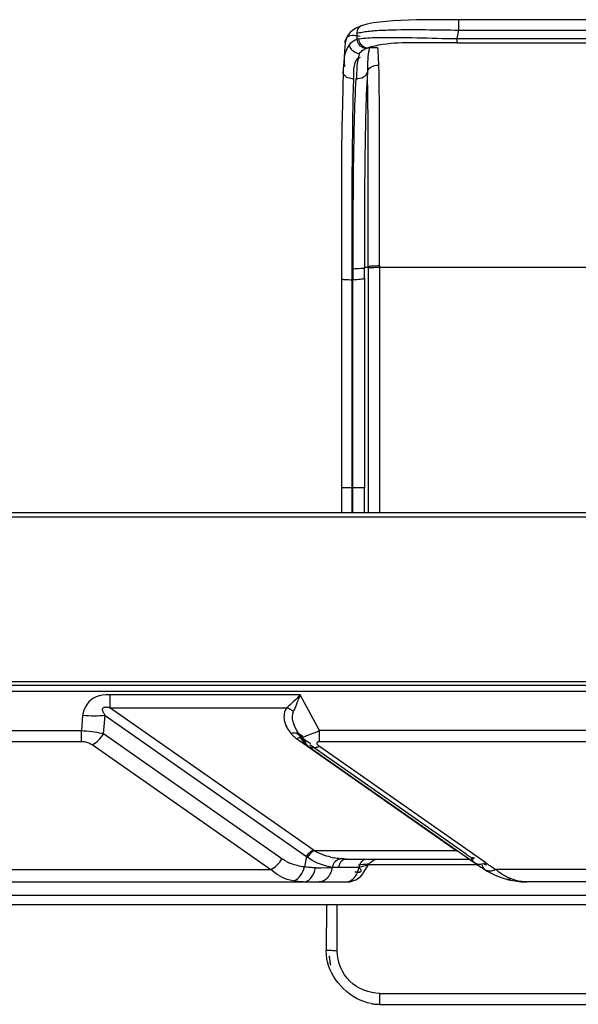
# Model space of a CAD drawing. Units: millimetres. Extents: x 0 to 5880, y 0 to 4158.
# Drawn here: x 4065 to 4138, y 3180 to 3309 of the extents above; entities that cross this region are included whole.
import ezdxf

# ---------------------------------------------------------------- set-up
doc = ezdxf.new("R2010")
doc.units = ezdxf.units.MM
doc.header["$LTSCALE"] = 1655.703704
doc.layers.add('pentray', color=4, linetype='CONTINUOUS')
doc.layers.add('PN-LC652', color=7, linetype='CONTINUOUS')

msp = doc.modelspace()

# ---------------------------------------------------------------- linework, layer by layer
at = {"layer": 'pentray'}
for p, q in [((4122.06, 3308.67), (4119.8, 3308.66)), ((4122.06, 3307.31), (4122.06, 3308.67)), ((4121.85, 3306.19), (4122.06, 3307.31)), ((4122.06, 3307.31), (4892.77, 3307.31)), ((4107.21, 3305.65), (4107.11, 3304.58)), ((4108.97, 3306.16), (4108.75, 3306.11)), ((4121.85, 3305.66), (4121.85, 3306.19)), ((4121.85, 3306.19), (4507.41, 3306.19)), ((4121.85, 3305.66), (4507.41, 3305.65)), ((4110.06, 3304.96), (4110.36, 3304.97)), ((4106.92, 3301.84), (4106.87, 3299.85)), ((4108.2, 3276.06), (4108.21, 3274.65)), ((4110.19, 3276.28), (4109.7, 3276.28)), ((4109.71, 3274.85), (4109.7, 3276.28)), ((4110.19, 3276.28), (4110.19, 3276.08)), ((4110.19, 3276.08), (4110.19, 3244.19)), ((4111.69, 3276.47), (4111.69, 3244.19)), ((4139.59, 3276.28), (4111.69, 3276.28)), ((4106.7, 3274.84), (4106.7, 3247.45)), ((4108.1, 3247.45), (4108.1, 3274.65)), ((4108.21, 3274.65), (4108.1, 3274.65)), ((4108.21, 3247.45), (4108.21, 3274.65)), ((4106.7, 3247.45), (4106.69, 3244.19)), ((4108.1, 3247.45), (4106.7, 3247.45)), ((4109.71, 3247.45), (4108.1, 3247.45)), ((4104.73, 3192.91), (4104.72, 3186.93)), ((4104.73, 3192.91), (4104.72, 3186.93)), ((4106.13, 3186.88), (4106.13, 3192.91)), ((4104.73, 3186.93), (4104.72, 3186.93)), ((4111.73, 3180.1), (4111.73, 3181.31)), ((4111.73, 3181.31), (4197.41, 3181.31)), ((4111.74, 3179.91), (4197.41, 3179.91))]:
    msp.add_line(p, q, dxfattribs=at)
for points in [[(4109.29, 3307.86), (4109.21, 3307.83), (4108.63, 3307.58), (4108.18, 3307.3), (4107.84, 3307), (4107.58, 3306.69), (4107.39, 3306.36), (4107.26, 3305.99), (4107.21, 3305.64)], [(4119.8, 3308.66), (4118.68, 3308.66), (4117.58, 3308.64), (4116.51, 3308.63), (4115.46, 3308.6), (4114.46, 3308.57), (4113.48, 3308.52), (4112.55, 3308.45), (4111.67, 3308.36), (4110.83, 3308.24), (4110.05, 3308.08), (4109.29, 3307.86)], [(4905.54, 3307.86), (4904.78, 3308.08), (4904, 3308.24), (4903.16, 3308.36), (4902.28, 3308.45), (4901.35, 3308.52), (4900.37, 3308.57), (4899.36, 3308.6), (4898.32, 3308.63), (4897.25, 3308.64), (4896.15, 3308.66), (4895.03, 3308.66), (4893.9, 3308.67), (4122.06, 3308.67)], [(4109.01, 3304.21), (4108.81, 3304.25), (4108.61, 3304.32), (4108.42, 3304.42), (4108.24, 3304.55), (4108.09, 3304.69), (4107.97, 3304.86), (4107.86, 3305.04), (4107.79, 3305.23), (4107.76, 3305.41)], [(4109.87, 3304.9), (4109.7, 3304.94), (4109.52, 3305), (4109.35, 3305.1), (4109.19, 3305.22), (4109.06, 3305.37), (4108.94, 3305.54), (4108.85, 3305.72), (4108.79, 3305.92), (4108.75, 3306.11)], [(4110.06, 3304.96), (4109.89, 3304.99), (4109.71, 3305.06), (4109.55, 3305.15), (4109.4, 3305.28), (4109.27, 3305.42), (4109.16, 3305.58), (4109.07, 3305.77), (4109.01, 3305.96), (4108.97, 3306.16)], [(4107.11, 3304.58), (4107.04, 3303.74), (4106.96, 3302.59)], [(4106.96, 3302.6), (4106.94, 3302.31), (4106.92, 3301.96), (4106.92, 3301.84)], [(4108.31, 3300.92), (4108.12, 3300.93), (4107.93, 3300.96), (4107.75, 3301), (4107.58, 3301.06), (4107.42, 3301.13), (4107.29, 3301.22), (4107.17, 3301.32), (4107.07, 3301.42), (4106.99, 3301.54), (4106.94, 3301.66), (4106.92, 3301.78), (4106.92, 3301.84)], [(4106.87, 3299.85), (4106.82, 3297.57), (4106.76, 3294.68), (4106.72, 3291.23), (4106.7, 3287.38), (4106.69, 3283.18), (4106.69, 3278.6), (4106.7, 3274.84)], [(4109.71, 3274.85), (4109.67, 3274.81), (4109.6, 3274.78), (4109.48, 3274.75), (4109.33, 3274.72), (4109.15, 3274.7), (4108.94, 3274.68), (4108.7, 3274.67), (4108.46, 3274.66), (4108.21, 3274.65)], [(4105.11, 3186.93), (4104.75, 3186.93), (4104.73, 3186.93)], [(4106.13, 3186.88), (4105.94, 3186.9), (4105.75, 3186.92), (4105.57, 3186.92), (4105.41, 3186.93), (4105.11, 3186.93)], [(4111.74, 3179.91), (4111.74, 3179.93), (4111.74, 3179.96), (4111.73, 3180.02), (4111.73, 3180.1)]]:
    msp.add_lwpolyline(points, dxfattribs=at)
for centre, radius, start, end in [((4109.06, 3304.79), 1.36, 103.0485, 108.3188), ((3647.57, 3247.44), 460.53, 359.5956, 0.0007), ((3648.05, 3247.44), 460.16, 359.596, 0.0011), ((3593.71, 3247.44), 516, 359.6391, 0.0007), ((4111.74, 3187.04), 7.12, 260.7103, 262.9593), ((4111.73, 3187.01), 7.1, 262.9593, 264.8193), ((4111.73, 3186.94), 7.02, 264.8115, 270.1239)]:
    msp.add_arc(centre, radius, start, end, dxfattribs=at)
for points, knots in [([(4109.29, 3307.85), (4109.11, 3307.79), (4108.79, 3307.5), (4108.72, 3307.09), (4108.74, 3306.89)], [0, 0, 0, 0, 0.491915, 1, 1, 1, 1]), ([(4107.19, 3305.65), (4107.18, 3305.92), (4107.53, 3306.85), (4108.6, 3306.61), (4109.14, 3306.5)], [0, 0, 0, 0, 0.330857, 1, 1, 1, 1]), ([(4108.74, 3306.89), (4108.85, 3306.92), (4109.07, 3306.98), (4109.3, 3307.02), (4109.42, 3307.04)], [0, 0, 0, 0, 0.481293, 1, 1, 1, 1]), ([(4108.75, 3306.11), (4108.75, 3306.25), (4108.75, 3306.51), (4108.74, 3306.77), (4108.74, 3306.89)], [0, 0, 0, 0, 0.505723, 1, 1, 1, 1]), ([(4108.97, 3306.16), (4109.75, 3306.29), (4114.06, 3306.46), (4118.34, 3306.23), (4121.85, 3306.19)], [0, 0, 0, 0, 0.182835, 1, 1, 1, 1]), ([(4109.42, 3307.04), (4109.67, 3307.09), (4110.22, 3307.17), (4110.77, 3307.22), (4111.06, 3307.24)], [0, 0, 0, 0, 0.471087, 1, 1, 1, 1]), ([(4111.06, 3307.24), (4111.83, 3307.3), (4115.49, 3307.43), (4119.16, 3307.35), (4122.06, 3307.31)], [0, 0, 0, 0, 0.209388, 1, 1, 1, 1]), ([(4107.76, 3305.41), (4107.7, 3305.33), (4107.58, 3305.17), (4107.48, 3304.99), (4107.43, 3304.9)], [0, 0, 0, 0, 0.491171, 1, 1, 1, 1]), ([(4107.76, 3305.41), (4107.87, 3305.56), (4108.13, 3305.83), (4108.46, 3306.02), (4108.63, 3306.08)], [0, 0, 0, 0, 0.505614, 1, 1, 1, 1]), ([(4121.85, 3305.65), (4120.67, 3305.65), (4116.75, 3305.59), (4112.7, 3305.78), (4110.06, 3304.96)], [0, 0, 0, 0, 0.300239, 1, 1, 1, 1]), ([(4107.09, 3303.88), (4107.05, 3303.67), (4107.03, 3303.21), (4107.08, 3302.75), (4107.12, 3302.5)], [0, 0, 0, 0, 0.459058, 1, 1, 1, 1]), ([(4107.43, 3304.9), (4107.35, 3304.75), (4107.2, 3304.42), (4107.12, 3304.06), (4107.09, 3303.88)], [0, 0, 0, 0, 0.475086, 1, 1, 1, 1]), ([(4109.01, 3304.21), (4109.14, 3304.35), (4109.39, 3304.63), (4109.71, 3304.84), (4109.87, 3304.9)], [0, 0, 0, 0, 0.528507, 1, 1, 1, 1]), ([(4109.87, 3304.9), (4109.9, 3304.91), (4109.97, 3304.94), (4110.03, 3304.95), (4110.06, 3304.96)], [0, 0, 0, 0, 0.489202, 1, 1, 1, 1]), ([(4110.36, 3304.97), (4110.33, 3304.8), (4110.08, 3303.77), (4110.12, 3302.69), (4110.09, 3301.79)], [0, 0, 0, 0, 0.154679, 1, 1, 1, 1]), ([(4111.46, 3304.98), (4111.28, 3304.98), (4110.91, 3304.98), (4110.54, 3304.97), (4110.36, 3304.97)], [0, 0, 0, 0, 0.499995, 1, 1, 1, 1]), ([(4111.59, 3302.73), (4111.57, 3303.18), (4111.55, 3303.93), (4111.5, 3304.68), (4111.46, 3304.98)], [0, 0, 0, 0, 0.59567, 1, 1, 1, 1]), ([(4110.09, 3301.79), (4110.13, 3302.05), (4110.58, 3302.61), (4111.23, 3302.74), (4111.59, 3302.73)], [0, 0, 0, 0, 0.432544, 1, 1, 1, 1]), ([(4111.69, 3276.47), (4111.69, 3279.25), (4111.67, 3288), (4111.72, 3296.75), (4111.59, 3302.73)], [0, 0, 0, 0, 0.316557, 1, 1, 1, 1]), ([(4108.6, 3300.98), (4108.94, 3300.96), (4109.55, 3301.04), (4110.05, 3301.53), (4110.09, 3301.79)], [0, 0, 0, 0, 0.568951, 1, 1, 1, 1]), ([(4110.09, 3301.79), (4109.97, 3299.86), (4109.7, 3291.36), (4109.7, 3282.85), (4109.7, 3276.28)], [0, 0, 0, 0, 0.226637, 1, 1, 1, 1]), ([(4110.19, 3276.28), (4110.19, 3278.99), (4110.17, 3287.49), (4110.23, 3296), (4110.09, 3301.79)], [0, 0, 0, 0, 0.319003, 1, 1, 1, 1]), ([(4108.1, 3274.65), (4108.09, 3276.97), (4108.07, 3285.73), (4108.15, 3294.48), (4108.31, 3300.92)], [0, 0, 0, 0, 0.26485, 1, 1, 1, 1]), ([(4108.6, 3300.98), (4108.47, 3299.11), (4108.2, 3290.8), (4108.2, 3282.49), (4108.2, 3276.06)], [0, 0, 0, 0, 0.225008, 1, 1, 1, 1]), ([(4109.7, 3276.28), (4109.65, 3276.12), (4108.97, 3276.13), (4108.55, 3276.06), (4108.2, 3276.06)], [0, 0, 0, 0, 0.322052, 1, 1, 1, 1]), ([(4111.69, 3276.47), (4111.34, 3276.47), (4110.93, 3276.39), (4110.25, 3276.43), (4110.19, 3276.28)], [0, 0, 0, 0, 0.680023, 1, 1, 1, 1]), ([(4111.69, 3276.28), (4111.34, 3276.28), (4110.93, 3276.19), (4110.25, 3276.23), (4110.19, 3276.08)], [0, 0, 0, 0, 0.680462, 1, 1, 1, 1]), ([(4106.7, 3274.84), (4106.7, 3274.7), (4107.44, 3274.73), (4107.77, 3274.65), (4108.1, 3274.65)], [0, 0, 0, 0, 0.306466, 1, 1, 1, 1]), ([(4104.89, 3185.48), (4104.83, 3185.72), (4104.75, 3186.2), (4104.72, 3186.69), (4104.72, 3186.93)], [0, 0, 0, 0, 0.503372, 1, 1, 1, 1]), ([(4111.73, 3181.31), (4110.32, 3181.37), (4107.35, 3182.47), (4106.17, 3185.45), (4106.13, 3186.88)], [0, 0, 0, 0, 0.495427, 1, 1, 1, 1]), ([(4105.11, 3186.25), (4105.12, 3186.04), (4105.16, 3185.63), (4105.23, 3185.22), (4105.28, 3185.02)], [0, 0, 0, 0, 0.49921, 1, 1, 1, 1]), ([(4111.09, 3179.95), (4111.2, 3179.94), (4111.42, 3179.92), (4111.65, 3179.91), (4111.76, 3179.91)], [0, 0, 0, 0, 0.500298, 1, 1, 1, 1])]:
    msp.add_open_spline(points, degree=3, knots=knots, dxfattribs=at)
for points in [[(4109.01, 3304.21), (4108.72, 3303.12), (4108.66, 3301.97), (4108.67, 3300.85)], [(4108.31, 3300.92), (4108.32, 3301.91), (4108.23, 3303.6), (4109.21, 3303.76)], [(4109.71, 3274.85), (4109.72, 3265.72), (4109.71, 3256.58), (4109.71, 3247.45)], [(4110.59, 3180.01), (4107.99, 3180.43), (4105.47, 3182.91), (4104.89, 3185.48)]]:
    msp.add_open_spline(points, degree=3, dxfattribs=at)
at = {"layer": 'PN-LC652', "linetype": 'Continuous'}
for p, q in [((5259.6, 3244.19), (3755.22, 3244.19)), ((3762.25, 3243.67), (5252.58, 3243.67)), ((3773.28, 3222.14), (4432.41, 3222.14)), ((4432.41, 3221.62), (3773.28, 3221.62)), ((4432.41, 3220.8), (3795.31, 3220.8)), ((4076.45, 3220.38), (4076.45, 3218.7)), ((4101.31, 3220.38), (4076.45, 3220.38)), ((4103.84, 3215.7), (4101.31, 3220.38)), ((4072.86, 3217.67), (4072.73, 3215.7)), ((4075.61, 3215.27), (4075.82, 3217.68)), ((4075.82, 3217.68), (4102.13, 3199.26)), ((4103.01, 3200.1), (4076.45, 3218.7)), ((4076.45, 3218.7), (4099.56, 3218.7)), ((4100.32, 3217.22), (4100.3, 3217.57)), ((4100.39, 3216.84), (4100.32, 3217.22)), ((4100.52, 3216.45), (4100.39, 3216.84)), ((4048.58, 3215.7), (4072.73, 3215.7)), ((4072.71, 3214.3), (4072.71, 3215.7)), ((4098.93, 3198.95), (4075.61, 3215.27)), ((4101.12, 3215.22), (4100.9, 3215.61)), ((4100.9, 3215.61), (4100.9, 3215.61)), ((4100.9, 3215.61), (4101.35, 3214.77)), ((4101.06, 3215.35), (4100.9, 3215.6)), ((4101.65, 3214.92), (4101.05, 3215.34)), ((4101.25, 3215.07), (4101.06, 3215.35)), ((4101.4, 3214.8), (4101.12, 3215.22)), ((4101.12, 3215.21), (4101.25, 3215.07)), ((4101.25, 3215.07), (4101.26, 3215.07)), ((4101.33, 3214.98), (4101.26, 3215.07)), ((4102.32, 3215.1), (4102.64, 3215.23)), ((4102.64, 3215.23), (4103.47, 3215.55)), ((4103.47, 3215.55), (4103.84, 3215.7)), ((4103.84, 3214.3), (4103.84, 3215.7)), ((4196.19, 3215.7), (4103.84, 3215.7)), ((4048.62, 3214.3), (4072.71, 3214.3)), ((4074.14, 3213.87), (4097.46, 3197.54)), ((4100.82, 3214.68), (4121.79, 3200)), ((4101.4, 3214.8), (4101.36, 3214.77)), ((4101.36, 3214.77), (4101.52, 3214.5)), ((4101.68, 3214.68), (4102.65, 3214)), ((4102.02, 3213.92), (4102.38, 3213.63)), ((4123, 3199.54), (4102.55, 3213.86)), ((4103.84, 3214.3), (4196.19, 3214.3)), ((4102.38, 3213.63), (4124.31, 3198.28)), ((4125.58, 3198.4), (4103.82, 3213.63)), ((4103.16, 3200), (4103.01, 3200.1)), ((4121.79, 3200), (4103.16, 3200)), ((4102.13, 3199.26), (4101.87, 3197.87)), ((4103.23, 3198.55), (4102.89, 3198.74)), ((4107.34, 3198.91), (4123.4, 3198.91)), ((4110.29, 3198.25), (4110.29, 3198.23)), ((4111.02, 3198.82), (4111.29, 3198.89)), ((4111.29, 3198.89), (4111.56, 3198.91)), ((4123.69, 3199.08), (4123.97, 3198.91)), ((4124.31, 3198.28), (4124.76, 3197.98)), ((4023.87, 3197.54), (4097.46, 3197.54)), ((4097.72, 3197.31), (4097.46, 3197.54)), ((4101.77, 3197.57), (4101.87, 3197.87)), ((4103.23, 3197.43), (4103.31, 3197.77)), ((4104.07, 3197.78), (4104.82, 3197.8)), ((4104.82, 3197.8), (4105.28, 3197.81)), ((4105.28, 3197.81), (4105.5, 3197.81)), ((4109, 3197.79), (4106.31, 3197.79)), ((4109.32, 3197.88), (4109, 3197.79)), ((4109.54, 3197.06), (4110.29, 3198.22)), ((4110.15, 3198.14), (4110.01, 3198.09)), ((4124.48, 3198.16), (4110.29, 3198.16)), ((4124.76, 3197.98), (4125.25, 3197.66)), ((4125.25, 3197.66), (4125.54, 3197.47)), ((4125.35, 3198.25), (4125.68, 3198.15)), ((4125.54, 3197.47), (4125.76, 3197.34)), ((4125.76, 3197.34), (4126.27, 3197.05)), ((4126.27, 3197.05), (4126.81, 3196.8)), ((4127.08, 3197.37), (4126.87, 3197.54)), ((4173.16, 3197.54), (4126.87, 3197.54)), ((4013.89, 3195.91), (4107.44, 3195.91)), ((4100.01, 3196.14), (4099.63, 3196.25)), ((4100.4, 3196.05), (4100.01, 3196.14)), ((4100.55, 3196.02), (4100.4, 3196.05)), ((4108.59, 3196.19), (4108.92, 3196.4)), ((4126.81, 3196.8), (4127.37, 3196.57)), ((4127.37, 3196.57), (4127.95, 3196.37)), ((4127.95, 3196.37), (4128.28, 3196.28)), ((4129.16, 3196.22), (4128.93, 3196.3)), ((4130.2, 3195.94), (4130.91, 3195.91)), ((4130.91, 3195.91), (4130.7, 3195.92)), ((4169.12, 3195.91), (4130.91, 3195.91)), ((4432.41, 3194.16), (3821.41, 3194.16)), ((4432.41, 3192.91), (3821.41, 3192.91))]:
    msp.add_line(p, q, dxfattribs=at)
for points in [[(4076.45, 3220.38), (4075.94, 3220.39), (4075.47, 3220.35), (4075.04, 3220.27), (4074.65, 3220.13), (4074.3, 3219.95), (4073.98, 3219.73), (4073.7, 3219.46), (4073.46, 3219.16), (4073.26, 3218.83), (4073.09, 3218.47), (4072.95, 3218.09), (4072.86, 3217.67)], [(4101.31, 3220.38), (4101.2, 3220.09), (4101.09, 3219.81), (4100.98, 3219.54), (4100.88, 3219.28), (4100.78, 3219.03), (4100.68, 3218.8), (4100.59, 3218.59), (4100.5, 3218.39), (4100.41, 3218.2)], [(4075.82, 3217.68), (4075.77, 3217.77), (4075.72, 3217.85), (4075.68, 3217.93), (4075.64, 3218), (4075.61, 3218.07), (4075.58, 3218.13), (4075.54, 3218.21), (4075.52, 3218.28), (4075.5, 3218.35), (4075.48, 3218.42), (4075.48, 3218.5), (4075.49, 3218.56), (4075.52, 3218.63), (4075.57, 3218.69), (4075.63, 3218.73), (4075.71, 3218.76), (4075.8, 3218.78), (4075.89, 3218.79), (4075.97, 3218.8), (4076.05, 3218.79), (4076.13, 3218.78), (4076.23, 3218.76), (4076.34, 3218.73), (4076.45, 3218.7)], [(4100.3, 3217.57), (4100.33, 3217.89), (4100.42, 3218.2)], [(4100.9, 3215.61), (4100.69, 3216.04), (4100.52, 3216.45)], [(4072.71, 3215.7), (4073.05, 3215.68), (4073.4, 3215.66), (4073.74, 3215.62), (4074.08, 3215.58), (4074.41, 3215.53), (4074.73, 3215.48), (4075.04, 3215.42), (4075.33, 3215.35), (4075.61, 3215.27)], [(4100.07, 3215.38), (4100.27, 3215.42), (4100.47, 3215.43), (4100.66, 3215.41), (4100.83, 3215.37), (4100.98, 3215.3), (4101.12, 3215.21)], [(4101.26, 3215.07), (4101.33, 3214.95), (4101.4, 3214.8)], [(4101.44, 3214.78), (4101.56, 3214.82), (4101.72, 3214.87), (4101.93, 3214.95), (4102.17, 3215.05), (4102.32, 3215.1)], [(4072.71, 3214.3), (4072.89, 3214.29), (4073.06, 3214.27), (4073.23, 3214.25), (4073.4, 3214.21), (4073.56, 3214.16), (4073.72, 3214.1), (4073.87, 3214.03), (4074.01, 3213.95), (4074.14, 3213.87)], [(4101.68, 3214.68), (4101.59, 3214.75), (4101.44, 3214.87), (4101.33, 3214.98)], [(4101.36, 3214.77), (4101.37, 3214.76), (4101.44, 3214.78)], [(4101.52, 3214.5), (4101.75, 3214.2), (4102.02, 3213.92)], [(4103.51, 3214.06), (4103.52, 3214.12), (4103.54, 3214.16), (4103.57, 3214.21), (4103.62, 3214.25), (4103.68, 3214.27), (4103.76, 3214.29), (4103.84, 3214.3)], [(4103.82, 3213.63), (4103.75, 3213.68), (4103.69, 3213.74), (4103.63, 3213.79), (4103.59, 3213.85), (4103.56, 3213.9), (4103.53, 3213.96), (4103.51, 3214.01), (4103.51, 3214.06)], [(4103.16, 3200), (4103.05, 3199.94), (4102.94, 3199.88), (4102.83, 3199.8), (4102.72, 3199.71), (4102.62, 3199.61), (4102.52, 3199.5), (4102.43, 3199.39), (4102.35, 3199.27), (4102.27, 3199.16)], [(4123, 3199.54), (4123.09, 3199.48), (4123.18, 3199.42), (4123.26, 3199.36), (4123.35, 3199.3), (4123.44, 3199.25), (4123.52, 3199.19), (4123.61, 3199.14), (4123.69, 3199.08)], [(4102.89, 3198.74), (4102.57, 3198.94), (4102.27, 3199.16)], [(4105.53, 3197.81), (4105.13, 3197.88), (4104.74, 3197.98), (4104.36, 3198.09), (4103.97, 3198.22), (4103.59, 3198.38), (4103.23, 3198.55)], [(4105.53, 3197.81), (4105.58, 3198.01), (4105.65, 3198.2), (4105.73, 3198.37), (4105.84, 3198.52), (4105.95, 3198.66)], [(4105.95, 3198.66), (4106.08, 3198.77), (4106.23, 3198.86), (4106.38, 3198.92), (4106.53, 3198.95)], [(4108.92, 3198.14), (4109.27, 3198.19), (4109.59, 3198.23), (4109.86, 3198.26), (4110.08, 3198.27), (4110.22, 3198.27), (4110.29, 3198.25)], [(4110.29, 3198.23), (4110.36, 3198.32), (4110.55, 3198.52), (4110.77, 3198.69), (4111.02, 3198.82)], [(4098.29, 3196.88), (4098, 3197.09), (4097.72, 3197.31)], [(4101.36, 3196.76), (4101.52, 3197), (4101.66, 3197.27), (4101.77, 3197.57)], [(4102.98, 3196.81), (4103.12, 3197.11), (4103.23, 3197.43)], [(4103.31, 3197.77), (4103.56, 3197.77), (4104.07, 3197.78)], [(4106.31, 3197.79), (4106.23, 3197.79), (4106.14, 3197.8), (4106.05, 3197.8), (4105.97, 3197.8), (4105.88, 3197.8), (4105.78, 3197.8), (4105.69, 3197.8), (4105.6, 3197.81), (4105.5, 3197.81)], [(4108.92, 3196.4), (4109.22, 3196.66), (4109.48, 3196.97), (4109.54, 3197.05)], [(4110.01, 3198.09), (4109.83, 3198.03), (4109.6, 3197.96), (4109.32, 3197.88)], [(4110.29, 3198.23), (4110.24, 3198.19), (4110.15, 3198.14)], [(4128.93, 3196.3), (4128.68, 3196.4), (4128.44, 3196.51), (4128.2, 3196.63), (4127.96, 3196.76), (4127.73, 3196.9), (4127.51, 3197.05), (4127.29, 3197.2), (4127.08, 3197.37)], [(4099.63, 3196.25), (4099.27, 3196.38), (4098.93, 3196.53), (4098.6, 3196.7), (4098.29, 3196.88)], [(4100.4, 3196.05), (4100.6, 3196.11), (4100.81, 3196.22), (4101.01, 3196.36), (4101.19, 3196.54), (4101.36, 3196.76)], [(4101.72, 3195.91), (4101.58, 3195.92), (4101.43, 3195.92), (4101.29, 3195.93), (4101.14, 3195.94), (4100.99, 3195.96), (4100.84, 3195.97), (4100.7, 3196), (4100.55, 3196.02)], [(4101.72, 3195.91), (4101.96, 3195.94), (4102.19, 3196.02), (4102.42, 3196.15), (4102.62, 3196.33), (4102.81, 3196.55), (4102.98, 3196.81)], [(4107.44, 3195.91), (4107.83, 3195.94), (4108.21, 3196.04), (4108.59, 3196.19)], [(4128.28, 3196.28), (4128.54, 3196.21), (4129.38, 3196.04), (4130.2, 3195.94)], [(4130.7, 3195.92), (4130.49, 3195.93), (4130.28, 3195.96), (4130.06, 3195.99), (4129.84, 3196.03), (4129.62, 3196.08), (4129.39, 3196.15), (4129.16, 3196.22)]]:
    msp.add_lwpolyline(points, dxfattribs=at)
for centre, radius, start, end in [((4103.21, 3214.63), 1.31, 195.3672, 204.3235), ((4129.55, 3213.85), 15.88, 240.7402, 241.3761), ((4102.23, 3203.76), 5.84, 241.9391, 245.2195), ((4102.39, 3204.1), 6.22, 245.2205, 248.3715), ((4087.95, 3180.18), 23.77, 52.9495, 53.3729), ((4107.3, 3207.44), 8.53, 256.6607, 259.365), ((4107.34, 3208.1), 9.19, 268.3494, 270.0062), ((4125.47, 3205.32), 6.42, 254.7786, 256.2162), ((4125.34, 3204.81), 5.89, 256.2196, 257.8457), ((4124.72, 3199.23), 1.02, 235.119, 243.5559), ((4139.67, 3218.52), 24.57, 235.0017, 235.3922), ((4110.84, 3197.45), 1.88, 156.9556, 163.212), ((4126, 3198.18), 0.838, 237.185, 246.191), ((4146.76, 3229.28), 37.46, 237.3853, 237.9245)]:
    msp.add_arc(centre, radius, start, end, dxfattribs=at)
for points, knots in [([(4101.31, 3220.38), (4101.02, 3220.07), (4100.45, 3219.49), (4099.85, 3218.94), (4099.56, 3218.7)], [0, 0, 0, 0, 0.536413, 1, 1, 1, 1]), ([(4075.82, 3217.68), (4075.36, 3217.63), (4074.38, 3217.59), (4073.39, 3217.63), (4072.88, 3217.67)], [0, 0, 0, 0, 0.473591, 1, 1, 1, 1]), ([(4099.56, 3218.7), (4099.22, 3218.25), (4099.03, 3216.91), (4099.69, 3215.87), (4100.07, 3215.38)], [0, 0, 0, 0, 0.477069, 1, 1, 1, 1]), ([(4099.56, 3218.7), (4099.72, 3218.66), (4100.03, 3218.52), (4100.3, 3218.32), (4100.41, 3218.2)], [0, 0, 0, 0, 0.505465, 1, 1, 1, 1]), ([(4074.14, 3213.87), (4074.44, 3214.01), (4075.01, 3214.42), (4075.43, 3214.97), (4075.61, 3215.28)], [0, 0, 0, 0, 0.480546, 1, 1, 1, 1]), ([(4100.07, 3215.38), (4100.17, 3215.25), (4100.41, 3215), (4100.68, 3214.78), (4100.82, 3214.68)], [0, 0, 0, 0, 0.480676, 1, 1, 1, 1]), ([(4100.82, 3214.68), (4100.91, 3214.72), (4101.08, 3214.78), (4101.26, 3214.8), (4101.34, 3214.79)], [0, 0, 0, 0, 0.5144, 1, 1, 1, 1]), ([(4101.4, 3214.8), (4101.47, 3214.7), (4101.64, 3214.52), (4101.84, 3214.36), (4101.95, 3214.28)], [0, 0, 0, 0, 0.47981, 1, 1, 1, 1]), ([(4101.68, 3214.68), (4101.73, 3214.64), (4101.81, 3214.57), (4101.87, 3214.48), (4101.89, 3214.43)], [0, 0, 0, 0, 0.496474, 1, 1, 1, 1]), ([(4101.89, 3214.43), (4101.9, 3214.41), (4101.92, 3214.36), (4101.94, 3214.31), (4101.95, 3214.28)], [0, 0, 0, 0, 0.497792, 1, 1, 1, 1]), ([(4102.39, 3213.63), (4102.31, 3213.69), (4102.16, 3213.83), (4102.06, 3214), (4102.02, 3214.09)], [0, 0, 0, 0, 0.495901, 1, 1, 1, 1]), ([(4103.39, 3213.48), (4103.21, 3213.44), (4102.86, 3213.41), (4102.52, 3213.54), (4102.39, 3213.63)], [0, 0, 0, 0, 0.525504, 1, 1, 1, 1]), ([(4103.82, 3213.63), (4103.75, 3213.6), (4103.61, 3213.54), (4103.46, 3213.5), (4103.39, 3213.48)], [0, 0, 0, 0, 0.50432, 1, 1, 1, 1]), ([(4102.13, 3199.26), (4102.24, 3199.44), (4102.5, 3199.77), (4102.83, 3200.02), (4103.01, 3200.1)], [0, 0, 0, 0, 0.51845, 1, 1, 1, 1]), ([(4105.33, 3199.15), (4104.95, 3199.24), (4104.21, 3199.47), (4103.5, 3199.8), (4103.16, 3200)], [0, 0, 0, 0, 0.495246, 1, 1, 1, 1]), ([(4097.46, 3197.54), (4097.76, 3197.68), (4098.32, 3198.11), (4098.75, 3198.65), (4098.93, 3198.95)], [0, 0, 0, 0, 0.489112, 1, 1, 1, 1]), ([(4099.49, 3198.61), (4099.39, 3198.66), (4099.2, 3198.77), (4099.02, 3198.89), (4098.93, 3198.95)], [0, 0, 0, 0, 0.499892, 1, 1, 1, 1]), ([(4101.87, 3197.87), (4101.56, 3197.91), (4100.96, 3198.03), (4100.38, 3198.21), (4100.1, 3198.32)], [0, 0, 0, 0, 0.503523, 1, 1, 1, 1]), ([(4106.53, 3198.95), (4106.4, 3198.96), (4106.13, 3198.99), (4105.86, 3199.04), (4105.72, 3199.06)], [0, 0, 0, 0, 0.499099, 1, 1, 1, 1]), ([(4107.34, 3198.91), (4107.16, 3198.91), (4106.76, 3198.75), (4106.52, 3198.4), (4106.44, 3198.2)], [0, 0, 0, 0, 0.451904, 1, 1, 1, 1]), ([(4107.07, 3198.92), (4106.98, 3198.92), (4106.8, 3198.93), (4106.62, 3198.94), (4106.53, 3198.95)], [0, 0, 0, 0, 0.501619, 1, 1, 1, 1]), ([(4109.11, 3198.18), (4109.13, 3198.21), (4109.16, 3198.27), (4109.19, 3198.33), (4109.2, 3198.36)], [0, 0, 0, 0, 0.50286, 1, 1, 1, 1]), ([(4109.2, 3198.36), (4109.25, 3198.44), (4109.35, 3198.59), (4109.49, 3198.72), (4109.56, 3198.76)], [0, 0, 0, 0, 0.51982, 1, 1, 1, 1]), ([(4109.56, 3198.76), (4109.61, 3198.8), (4109.71, 3198.85), (4109.81, 3198.88), (4109.86, 3198.9)], [0, 0, 0, 0, 0.514486, 1, 1, 1, 1]), ([(4109.86, 3198.9), (4109.89, 3198.9), (4109.94, 3198.91), (4110, 3198.91), (4110.02, 3198.91)], [0, 0, 0, 0, 0.507853, 1, 1, 1, 1]), ([(4123.76, 3198.88), (4123.75, 3198.91), (4123.72, 3198.98), (4123.7, 3199.05), (4123.7, 3199.08)], [0, 0, 0, 0, 0.493328, 1, 1, 1, 1]), ([(4124.14, 3198.4), (4124.06, 3198.45), (4123.91, 3198.6), (4123.8, 3198.78), (4123.76, 3198.88)], [0, 0, 0, 0, 0.487521, 1, 1, 1, 1]), ([(4124.49, 3198.24), (4124.46, 3198.25), (4124.38, 3198.27), (4124.3, 3198.3), (4124.27, 3198.32)], [0, 0, 0, 0, 0.504297, 1, 1, 1, 1]), ([(4125.58, 3198.4), (4125.4, 3198.31), (4125.04, 3198.19), (4124.66, 3198.2), (4124.49, 3198.24)], [0, 0, 0, 0, 0.534566, 1, 1, 1, 1]), ([(4126.57, 3197.73), (4126.43, 3197.82), (4126.14, 3198.01), (4125.85, 3198.2), (4125.71, 3198.3)], [0, 0, 0, 0, 0.503448, 1, 1, 1, 1]), ([(4103.31, 3197.77), (4103.07, 3197.77), (4102.59, 3197.79), (4102.11, 3197.84), (4101.87, 3197.87)], [0, 0, 0, 0, 0.492824, 1, 1, 1, 1]), ([(4105.31, 3197.15), (4105.29, 3197.11), (4105.25, 3197.03), (4105.22, 3196.95), (4105.2, 3196.91)], [0, 0, 0, 0, 0.501918, 1, 1, 1, 1]), ([(4105.42, 3197.47), (4105.4, 3197.41), (4105.37, 3197.31), (4105.33, 3197.2), (4105.31, 3197.15)], [0, 0, 0, 0, 0.499968, 1, 1, 1, 1]), ([(4105.5, 3197.81), (4105.49, 3197.75), (4105.47, 3197.64), (4105.44, 3197.53), (4105.42, 3197.47)], [0, 0, 0, 0, 0.496711, 1, 1, 1, 1]), ([(4106.44, 3198.2), (4106.41, 3198.13), (4106.36, 3198), (4106.32, 3197.86), (4106.31, 3197.79)], [0, 0, 0, 0, 0.502845, 1, 1, 1, 1]), ([(4108.45, 3197.25), (4108.48, 3197.25), (4108.55, 3197.23), (4108.62, 3197.22), (4108.66, 3197.22)], [0, 0, 0, 0, 0.514657, 1, 1, 1, 1]), ([(4108.62, 3196.8), (4108.68, 3196.9), (4108.78, 3197.11), (4108.86, 3197.32), (4108.89, 3197.43)], [0, 0, 0, 0, 0.496487, 1, 1, 1, 1]), ([(4108.66, 3197.22), (4108.69, 3197.21), (4108.75, 3197.21), (4108.81, 3197.2), (4108.84, 3197.2)], [0, 0, 0, 0, 0.517835, 1, 1, 1, 1]), ([(4108.84, 3197.2), (4108.89, 3197.2), (4108.98, 3197.2), (4109.08, 3197.21), (4109.12, 3197.22)], [0, 0, 0, 0, 0.549031, 1, 1, 1, 1]), ([(4108.89, 3197.43), (4108.91, 3197.49), (4108.94, 3197.61), (4108.97, 3197.73), (4108.98, 3197.79)], [0, 0, 0, 0, 0.503159, 1, 1, 1, 1]), ([(4109.17, 3197.61), (4109.14, 3197.64), (4109.08, 3197.7), (4109.02, 3197.76), (4108.98, 3197.79)], [0, 0, 0, 0, 0.457489, 1, 1, 1, 1]), ([(4109, 3197.79), (4109, 3197.82), (4109.02, 3197.89), (4109.03, 3197.96), (4109.05, 3197.99)], [0, 0, 0, 0, 0.496854, 1, 1, 1, 1]), ([(4109.12, 3197.22), (4109.13, 3197.22), (4109.16, 3197.23), (4109.18, 3197.24), (4109.19, 3197.24)], [0, 0, 0, 0, 0.522036, 1, 1, 1, 1]), ([(4109.19, 3197.24), (4109.25, 3197.26), (4109.36, 3197.41), (4109.23, 3197.55), (4109.17, 3197.61)], [0, 0, 0, 0, 0.395231, 1, 1, 1, 1]), ([(4125.54, 3197.47), (4125.43, 3197.54), (4125.24, 3197.74), (4125.13, 3197.98), (4125.09, 3198.11)], [0, 0, 0, 0, 0.485418, 1, 1, 1, 1]), ([(4126.58, 3197.42), (4126.43, 3197.37), (4126.11, 3197.3), (4125.79, 3197.35), (4125.66, 3197.41)], [0, 0, 0, 0, 0.524963, 1, 1, 1, 1]), ([(4126.87, 3197.54), (4126.82, 3197.52), (4126.73, 3197.47), (4126.63, 3197.43), (4126.58, 3197.42)], [0, 0, 0, 0, 0.502756, 1, 1, 1, 1]), ([(4104.05, 3195.94), (4104.01, 3195.93), (4103.92, 3195.92), (4103.83, 3195.91), (4103.79, 3195.91)], [0, 0, 0, 0, 0.507942, 1, 1, 1, 1]), ([(4105.2, 3196.91), (4105.07, 3196.67), (4104.76, 3196.25), (4104.28, 3196), (4104.05, 3195.94)], [0, 0, 0, 0, 0.536019, 1, 1, 1, 1]), ([(4107.27, 3195.91), (4107.52, 3195.91), (4108.08, 3196.11), (4108.46, 3196.54), (4108.62, 3196.8)], [0, 0, 0, 0, 0.457731, 1, 1, 1, 1]), ([(4128.93, 3196.3), (4128.83, 3196.26), (4128.61, 3196.23), (4128.39, 3196.25), (4128.28, 3196.28)], [0, 0, 0, 0, 0.500235, 1, 1, 1, 1])]:
    msp.add_open_spline(points, degree=3, knots=knots, dxfattribs=at)

doc.saveas('drawing.dxf')
